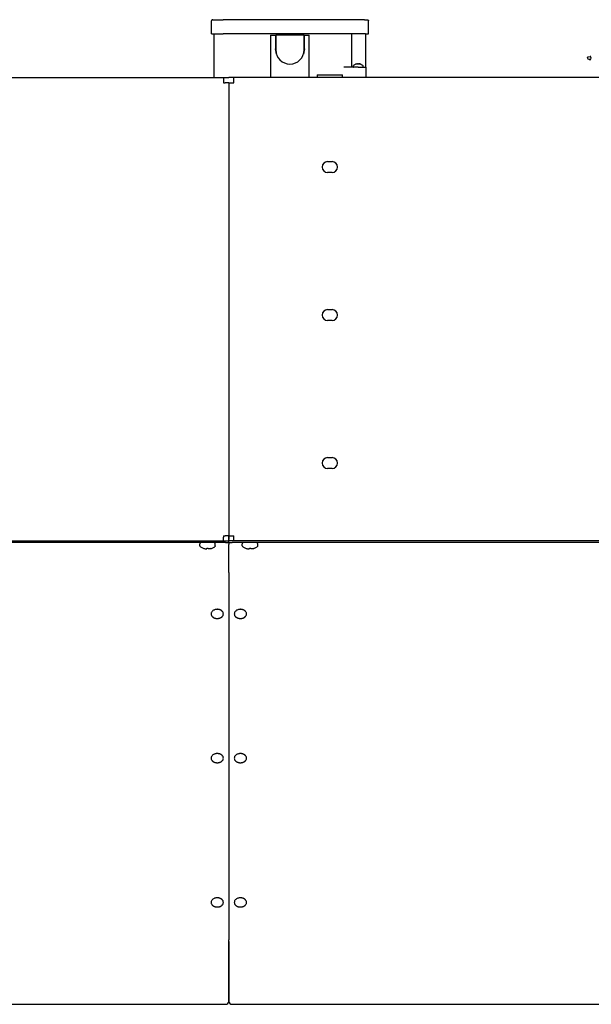
# Model space of a CAD drawing. Units: inches. Extents: x -5061 to 3094, y -3410 to 2553.
# Drawn here: x -1969 to -1525, y 880 to 1645 of the extents above; entities that cross this region are included whole.
import ezdxf

# ---------------------------------------------------------------- set-up
doc = ezdxf.new("R2010")
doc.units = ezdxf.units.IN

# ---------------------------------------------------------------- blocks, each defined once
blk = doc.blocks.new('Vorderansicht_1', base_point=(-23064.7, 13501.1))
at = {"color": 2, "linetype": 'Continuous'}
for p, q in [((-18199.3, 16438.8), (-18199.7, 16436.1)), ((-18199.7, 16336.1), (-18199.7, 16436.1)), ((-18198, 16441.5), (-18199.3, 16438.8)), ((-18196.7, 16443.1), (-18198, 16441.5)), ((-18195.1, 16444.4), (-18196.7, 16443.1)), ((-18192.4, 16445.7), (-18195.1, 16444.4)), ((-18189.7, 16446.1), (-18192.4, 16445.7)), ((-18189.7, 16446.1), (-18109.7, 16446.1)), ((-17192.8, 16446.1), (-18109.7, 16446.1)), ((-17143.3, 16446.1), (-17192.8, 16446.1)), ((-17010.2, 16446.1), (-17143.3, 16446.1)), ((-17143.3, 16446.1), (-17141.3, 16445.7)), ((-17010.2, 16446.1), (-16989.7, 16446.1)), ((-16989.7, 16446.1), (-16986.9, 16445.7)), ((-16986.9, 16445.7), (-16984.2, 16444.4)), ((-16984.2, 16444.4), (-16982.6, 16443.1)), ((-16982.6, 16443.1), (-16981.3, 16441.5)), ((-16981.3, 16441.5), (-16980, 16438.8)), ((-16980, 16438.8), (-16979.7, 16436.1)), ((-16979.7, 16336.1), (-16979.7, 16436.1)), ((-18199.7, 16336.1), (-18179.7, 16336.1)), ((-18179.7, 15996.1), (-18179.7, 16336.1)), ((-16999.7, 16076.1), (-16999.7, 16336.1)), ((-16999.7, 16336.1), (-16979.7, 16336.1)), ((-16999.7, 16076.1), (-16999.7, 15996.1)), ((-18104.7, 15996.1), (-18064.7, 15996.1)), ((-18104.7, 15996.1), (-18104.7, 15967.6)), ((-18024.7, 15996.1), (-18064.7, 15996.1)), ((-18024.7, 15967.6), (-18024.7, 15996.1)), ((-18104.7, 15967.6), (-18104.7, 15956.1)), ((-18104.7, 15956.1), (-18093.2, 15956.1)), ((-18064.7, 15956.1), (-18093.2, 15956.1)), ((-18064.7, 15956.1), (-18036.2, 15956.1)), ((-18036.2, 15956.1), (-18024.7, 15956.1)), ((-18024.7, 15956.1), (-18024.7, 15967.6)), ((-37764.7, 12396.1), (-18104.7, 12396.1)), ((-18104.7, 12436.1), (-18104.7, 12424.6)), ((-18104.7, 12436.1), (-18093.2, 12436.1)), ((-18104.7, 12396.1), (-18104.7, 12424.6)), ((-18104.7, 12396.1), (-18064.7, 12396.1)), ((-18064.7, 12436.1), (-18093.2, 12436.1)), ((-18064.7, 12436.1), (-18064.7, 12409.6)), ((-18064.7, 12409.6), (-18064.7, 12436.1)), ((-18064.7, 12436.1), (-18036.2, 12436.1)), ((-18064.7, 12409.6), (-18064.7, 12408.9)), ((-18064.7, 12409.6), (-18064.7, 12408.9)), ((-18064.7, 12408.9), (-18064.7, 12408.6)), ((-18064.7, 12408.9), (-18064.7, 12408.6)), ((-18064.7, 12396.1), (-18064.7, 12408.6)), ((-18064.7, 12396.1), (-18064.7, 12408.6)), ((-18064.7, 12383.6), (-18064.7, 12396.1)), ((-18064.7, 12383.6), (-18064.7, 12396.1)), ((-18024.7, 12396.1), (-18064.7, 12396.1)), ((-18036.2, 12436.1), (-18024.7, 12436.1)), ((-18024.7, 12424.6), (-18024.7, 12436.1)), ((-18024.7, 12396.1), (-18024.7, 12424.6)), ((1635.3, 12396.1), (-18024.7, 12396.1)), ((-18089.7, 12383.6), (-37529.7, 12383.6)), ((-18089.7, 12383.6), (-18064.7, 12383.6)), ((-18064.7, 12383.6), (-18064.7, 12367.6)), ((-18064.7, 12383.6), (-18064.7, 12367.6)), ((-18064.7, 12383.6), (-18039.7, 12383.6)), ((1400.3, 12383.6), (-18039.7, 12383.6))]:
    blk.add_line(p, q, dxfattribs=at)
at = {"color": 1, "linetype": 'Continuous'}
for p, q in [((-18109.7, 16445.7), (-18109.7, 16446.1)), ((-17192.8, 16446.1), (-17192.8, 16445.7)), ((-18179.7, 16336.1), (-18109.7, 16336.1)), ((-17192.8, 16336.1), (-18109.7, 16336.1)), ((-17739.7, 16326.1), (-17702.2, 16326.1)), ((-17739.7, 16326.1), (-17739.7, 15996.1)), ((-17702.2, 16326.1), (-17702.2, 16218.6)), ((-17699.7, 16326.1), (-17699.7, 16211.1)), ((-17479.7, 16326.1), (-17699.7, 16326.1)), ((-17479.7, 16211.1), (-17479.7, 16326.1)), ((-17477.2, 16326.1), (-17439.7, 16326.1)), ((-17477.2, 16218.6), (-17477.2, 16326.1)), ((-17439.7, 15996.1), (-17439.7, 16326.1)), ((-17136.2, 16336.1), (-17192.8, 16336.1)), ((-17003.1, 16336.1), (-17136.2, 16336.1)), ((-17109.7, 16076.1), (-17109.7, 16336.1)), ((-17003.1, 16336.1), (-16999.7, 16336.1)), ((-17694.5, 16177.7), (-17702.2, 16218.6)), ((-17477.2, 16218.6), (-17484.8, 16177.7)), ((-15276.4, 16148.6), (-15272.8, 16157.4)), ((-15272.8, 16139.8), (-15276.4, 16148.6)), ((-15272.8, 16157.4), (-15257.6, 16161.1)), ((-15257.6, 16161.1), (-15255, 16157.4)), ((-15251.2, 16161.1), (-15257.6, 16161.1)), ((-15257.6, 16161.1), (-15251.2, 16161.1)), ((-15255, 16157.4), (-15251.4, 16148.6)), ((-15251.4, 16148.6), (-15255, 16139.8)), ((-17059.7, 16076.1), (-17169.7, 16076.1)), ((-17097.2, 16088.1), (-17096.4, 16088.5)), ((-17097.2, 16088.1), (-17097.2, 16079.1)), ((-17097.2, 16079.1), (-17096.4, 16078.5)), ((-17096.4, 16088.5), (-17096.3, 16089.1)), ((-17096.4, 16078.5), (-17096.3, 16078)), ((-17096.3, 16089.1), (-17095.8, 16089.8)), ((-17096.3, 16078), (-17095.4, 16076.9)), ((-17095.8, 16089.8), (-17095.7, 16090.2)), ((-17094.5, 16091.3), (-17095.7, 16090.2)), ((-17095.6, 16090.2), (-17095.7, 16090.2)), ((-17095.4, 16076.9), (-17095, 16076.5)), ((-17095, 16076.5), (-17093.7, 16076.1)), ((-17093.5, 16092.2), (-17094.5, 16091.3)), ((-17083.2, 16098.3), (-17093.5, 16092.2)), ((-17079.6, 16100.6), (-17083.2, 16098.3)), ((-17078.8, 16101), (-17079.6, 16100.6)), ((-17077.9, 16101.5), (-17078.8, 16101)), ((-17077.9, 16101.5), (-17078.6, 16101.2)), ((-17073.3, 16102.9), (-17077.9, 16101.5)), ((-17073.3, 16102.9), (-17070.3, 16103.6)), ((-17070.3, 16103.6), (-17067.7, 16104)), ((-17067.7, 16104), (-17066.3, 16104.1)), ((-17066.3, 16104.1), (-17064.7, 16103.7)), ((-17065.1, 16104), (-17065.6, 16104)), ((-17060.1, 16101.2), (-17065.4, 16101.2)), ((-17064.4, 16104.1), (-17065.1, 16104)), ((-17064.7, 16103.7), (-17064.4, 16103.6)), ((-17064.4, 16103.3), (-17064.5, 16102.9)), ((-17062.8, 16104), (-17064.4, 16104.1)), ((-17064.4, 16103.6), (-17064.4, 16103.3)), ((-17064.4, 16101.2), (-17064.4, 16103.3)), ((-17061, 16103.6), (-17062.8, 16104)), ((-17060.1, 16102.9), (-17061, 16103.6)), ((-17059.8, 16102.4), (-17059.7, 16102.2)), ((-17059.7, 16076.1), (-16999.7, 16076.1)), ((-17059.2, 16102.9), (-17058.3, 16103.6)), ((-17058.3, 16103.6), (-17056.5, 16104)), ((-17056.5, 16104), (-17054.9, 16104.1)), ((-17054.9, 16104.1), (-17053, 16104)), ((-17053, 16104.1), (-17053.7, 16104)), ((-17051.6, 16104), (-17053, 16104.1)), ((-17053, 16104), (-17050, 16103.6)), ((-17049, 16103.6), (-17051.6, 16104)), ((-17050, 16103.6), (-17046.9, 16102.9)), ((-17046, 16102.9), (-17049, 16103.6)), ((-17046, 16102.9), (-17041.4, 16101.5)), ((-17041.2, 16101.3), (-17041.6, 16101.2)), ((-17041.4, 16101.5), (-17040.6, 16101)), ((-17041.4, 16101.5), (-17040.8, 16101.2)), ((-17040.6, 16101), (-17039.8, 16100.6)), ((-17039.8, 16100.6), (-17036.1, 16098.3)), ((-17036.1, 16098.3), (-17025.8, 16092.2)), ((-17025.8, 16092.2), (-17024.8, 16091.3)), ((-17025.6, 16076.1), (-17024.3, 16076.5)), ((-17024.8, 16091.3), (-17023.6, 16090.2)), ((-17024.3, 16076.5), (-17023.9, 16076.9)), ((-17023.9, 16076.9), (-17023, 16078)), ((-17023.7, 16090.2), (-17023.6, 16090.2)), ((-17023.6, 16090.2), (-17023.5, 16089.8)), ((-17023.5, 16089.8), (-17023, 16089.1)), ((-17023, 16089.1), (-17022.9, 16088.5)), ((-17023, 16078.5), (-17022.2, 16079.1)), ((-17023, 16078), (-17023, 16078.5)), ((-17022.9, 16088.5), (-17022.2, 16088.1)), ((-17022.2, 16088.1), (-17022.7, 16088.1)), ((-17022.2, 16079.1), (-17022.7, 16079.1)), ((-17022.2, 16088.1), (-17022.2, 16079.1)), ((-15263.9, 16136.1), (-15272.8, 16139.8)), ((-15255, 16139.8), (-15263.9, 16136.1)), ((-15263.9, 16136.1), (-15251.2, 16136.1)), ((-15251.2, 16136.1), (-15263.9, 16136.1)), ((-17377.7, 16018.1), (-17377.7, 15996.1)), ((-17377.7, 16018.1), (-17181.7, 16018.1)), ((-17181.7, 15996.1), (-17181.7, 16018.1)), ((-17297.2, 15343.6), (-17262.2, 15343.6)), ((-17262.2, 15258.6), (-17297.2, 15258.6)), ((-17297.2, 14193.6), (-17262.2, 14193.6)), ((-17262.2, 14108.6), (-17297.2, 14108.6)), ((-17297.2, 13043.6), (-17262.2, 13043.6)), ((-17262.2, 12958.6), (-17297.2, 12958.6)), ((-18287.7, 12379.4), (-18289.7, 12373.6)), ((-18289.7, 12358.7), (-18289.7, 12373.6)), ((-18289.7, 12373.6), (-18288.7, 12373.6)), ((-18287.9, 12354.6), (-18289.7, 12358.7)), ((-18289.7, 12358.7), (-18288.7, 12358.7)), ((-18287, 12352.8), (-18287.9, 12354.6)), ((-18282.7, 12383.1), (-18287.7, 12379.4)), ((-18285.1, 12350.9), (-18287, 12352.8)), ((-18285.2, 12350.4), (-18285.1, 12350.9)), ((-18285.2, 12350.4), (-18264.7, 12339.9)), ((-18285, 12350.4), (-18285.2, 12350.4)), ((-18285.2, 12350.4), (-18283.1, 12350.4)), ((-18276.3, 12383.6), (-18282.7, 12383.1)), ((-18264.7, 12339.9), (-18264.7, 12340)), ((-18254.7, 12336.9), (-18248.9, 12335.6)), ((-18248.9, 12335.6), (-18243.6, 12334.9)), ((-18243.6, 12334.9), (-18240.5, 12334.7)), ((-18240.5, 12334.7), (-18238, 12334.9)), ((-18238, 12334.9), (-18235.5, 12335.6)), ((-18235.5, 12335.6), (-18234.7, 12336.9)), ((-18234.7, 12336.9), (-18234.7, 12340)), ((-18224.7, 12340), (-18224.7, 12336.9)), ((-18223.8, 12335.6), (-18224.7, 12336.9)), ((-18221.3, 12334.9), (-18223.8, 12335.6)), ((-18218.8, 12334.7), (-18221.3, 12334.9)), ((-18215.7, 12334.9), (-18218.8, 12334.7)), ((-18210.4, 12335.6), (-18215.7, 12334.9)), ((-18204.7, 12336.9), (-18210.4, 12335.6)), ((-18194.7, 12339.9), (-18174.1, 12350.4)), ((-18194.7, 12340), (-18194.7, 12339.9)), ((-18177.5, 12383.1), (-18180.5, 12383.6)), ((-18172.6, 12379.4), (-18177.5, 12383.1)), ((-18176.2, 12350.4), (-18174.1, 12350.4)), ((-18173.3, 12352), (-18174.1, 12350.4)), ((-18172.3, 12352.8), (-18173.3, 12352)), ((-18171.6, 12376.7), (-18172.6, 12379.4)), ((-18171.4, 12354.6), (-18172.3, 12352.8)), ((-18169.7, 12373.6), (-18171.6, 12376.7)), ((-18169.7, 12358.7), (-18171.4, 12354.6)), ((-18169.7, 12358.7), (-18169.7, 12373.6)), ((-17957.7, 12379.4), (-17959.7, 12373.6)), ((-17959.7, 12358.7), (-17959.7, 12373.6)), ((-17959.7, 12373.6), (-17958.7, 12373.6)), ((-17957.9, 12354.6), (-17959.7, 12358.7)), ((-17959.7, 12358.7), (-17958.7, 12358.7)), ((-17957, 12352.8), (-17957.9, 12354.6)), ((-17952.7, 12383.1), (-17957.7, 12379.4)), ((-17955.1, 12350.9), (-17957, 12352.8)), ((-17955.2, 12350.4), (-17955.1, 12350.9)), ((-17955.2, 12350.4), (-17934.7, 12339.9)), ((-17955, 12350.4), (-17955.2, 12350.4)), ((-17955.2, 12350.4), (-17953.1, 12350.4)), ((-17946.3, 12383.6), (-17952.7, 12383.1)), ((-17934.7, 12339.9), (-17934.7, 12340)), ((-17924.7, 12336.9), (-17918.9, 12335.6)), ((-17918.9, 12335.6), (-17913.6, 12334.9)), ((-17913.6, 12334.9), (-17910.5, 12334.7)), ((-17910.5, 12334.7), (-17908, 12334.9)), ((-17908, 12334.9), (-17905.5, 12335.6)), ((-17905.5, 12335.6), (-17904.7, 12336.9)), ((-17904.7, 12336.9), (-17904.7, 12340)), ((-17894.7, 12340), (-17894.7, 12336.9)), ((-17893.8, 12335.6), (-17894.7, 12336.9)), ((-17891.3, 12334.9), (-17893.8, 12335.6)), ((-17888.8, 12334.7), (-17891.3, 12334.9)), ((-17885.7, 12334.9), (-17888.8, 12334.7)), ((-17880.4, 12335.6), (-17885.7, 12334.9)), ((-17874.7, 12336.9), (-17880.4, 12335.6)), ((-17864.7, 12339.9), (-17844.1, 12350.4)), ((-17864.7, 12340), (-17864.7, 12339.9)), ((-17847.5, 12383.1), (-17850.5, 12383.6)), ((-17842.6, 12379.4), (-17847.5, 12383.1)), ((-17846.2, 12350.4), (-17844.1, 12350.4)), ((-17843.3, 12352), (-17844.1, 12350.4)), ((-17842.3, 12352.8), (-17843.3, 12352)), ((-17841.6, 12376.7), (-17842.6, 12379.4)), ((-17841.4, 12354.6), (-17842.3, 12352.8)), ((-17839.7, 12373.6), (-17841.6, 12376.7)), ((-17839.7, 12358.7), (-17841.4, 12354.6)), ((-17839.7, 12358.7), (-17839.7, 12373.6))]:
    blk.add_line(p, q, dxfattribs=at)
at = {"color": 7, "linetype": 'Continuous'}
for p, q in [((-37764.7, 15996.1), (-18104.7, 15996.1)), ((1635.3, 15996.1), (-18024.7, 15996.1)), ((-37529.7, 8796.1), (-18089.7, 8796.1)), ((-18039.7, 8796.1), (1400.3, 8796.1))]:
    blk.add_line(p, q, dxfattribs=at)
at = {"color": 3, "linetype": 'Continuous'}
for p, q in [((-18064.7, 15956.1), (-18064.7, 12436.1)), ((-18064.7, 15956.1), (-18064.7, 12436.1)), ((-18064.7, 12152.1), (-18064.7, 12367.6)), ((-18064.7, 12152.1), (-18064.7, 12367.6)), ((-18064.7, 12152.1), (-18064.7, 12133.2)), ((-18064.7, 12152.1), (-18064.7, 12133.2)), ((-18064.7, 12133.2), (-18064.7, 9295.9)), ((-18064.7, 12133.2), (-18064.7, 9295.9)), ((-18064.7, 9285.2), (-18064.7, 9295.9)), ((-18064.7, 9285.2), (-18064.7, 9295.9)), ((-18064.7, 9285.2), (-18064.7, 8821.1)), ((-18064.7, 8821.1), (-18064.7, 9285.2))]:
    blk.add_line(p, q, dxfattribs=at)
at = {"color": 1, "linetype": 'Continuous'}
for centre, radius, start, end in [((-17589.7, 16211.1), 110, 180, 0), ((-17297.2, 15301.1), 42.5, 90, -90), ((-17262.2, 15301.1), 42.5, -90, 90), ((-17297.2, 14151.1), 42.5, 90, -90), ((-17262.2, 14151.1), 42.5, -90, 90), ((-17297.2, 13001.1), 42.5, 90, -90), ((-17262.2, 13001.1), 42.5, -90, 90), ((-18229.7, 12433.6), 99.9, -110.51428, -104.49618), ((-18229.7, 12433.6), 99.9, -110.51428, -104.49618), ((-18229.7, 12433.6), 93.7, -93.05968, -86.94032), ((-18229.7, 12433.6), 93.7, -93.05968, -86.94032), ((-18229.7, 12433.6), 99.9, -75.50382, -69.48572), ((-18229.7, 12433.6), 99.9, -75.50382, -69.48572), ((-17899.7, 12433.6), 99.9, -110.51428, -104.49618), ((-17899.7, 12433.6), 99.9, -110.51428, -104.49618), ((-17899.7, 12433.6), 93.7, -93.05968, -86.94032), ((-17899.7, 12433.6), 93.7, -93.05968, -86.94032), ((-17899.7, 12433.6), 99.9, -75.50382, -69.48572), ((-17899.7, 12433.6), 99.9, -75.50382, -69.48572)]:
    blk.add_arc(centre, radius, start, end, dxfattribs=at)
at = {"color": 3, "linetype": 'Continuous'}
for centre, start, end in [((-18089.7, 8821.1), -90, 0), ((-18039.7, 8821.1), 180, -90)]:
    blk.add_arc(centre, 25, start, end, dxfattribs=at)
at = {"color": 1, "linetype": 'Continuous'}
for points, knots in [([(-17064.5, 16102.9), (-17064.7, 16102.7), (-17065, 16102.1), (-17065.2, 16101.5), (-17065.4, 16101.2)], [0, 0, 0, 0, 0.952428, 1.904857, 1.904857, 1.904857, 1.904857]), ([(-17059.2, 16102.9), (-17059.4, 16102.7), (-17059.7, 16102.1), (-17060, 16101.5), (-17060.1, 16101.2)], [0, 0, 0, 0, 0.951811, 1.903623, 1.903623, 1.903623, 1.903623]), ([(-18107.2, 11829.3), (-18107.4, 11832.1), (-18107.9, 11837.5), (-18110.7, 11843.1), (-18113.1, 11846.5), (-18114.4, 11848.2), (-18115.9, 11849.9), (-18117.5, 11851.5), (-18119.2, 11853), (-18121, 11854.4), (-18122.9, 11855.8), (-18125, 11857.1), (-18127.1, 11858.3), (-18129.3, 11859.4), (-18131.6, 11860.4), (-18133.9, 11861.3), (-18136.3, 11862.1), (-18138.8, 11862.8), (-18141.4, 11863.4), (-18143.9, 11863.9), (-18146.5, 11864.3), (-18149.1, 11864.6), (-18151.8, 11864.8), (-18154.4, 11864.9), (-18157.1, 11864.8), (-18159.7, 11864.7), (-18162.4, 11864.4), (-18167.4, 11863.6), (-18175, 11861.9), (-18181, 11858.8), (-18184, 11857.2)], [0, 0, 0, 0, 8.109435, 16.21889, 18.415157, 20.610007, 22.805464, 25.001341, 27.344098, 29.686791, 32.029598, 34.37246, 36.854107, 39.335773, 41.817502, 44.299259, 46.887436, 49.475618, 52.063829, 54.652063, 57.298231, 59.944384, 62.590444, 65.236565, 67.883877, 70.530988, 73.178133, 75.825998, 85.970191, 96.11438, 96.11438, 96.11438, 96.11438]), ([(-17927.2, 11829.3), (-17927.4, 11832.1), (-17927.9, 11837.5), (-17930.7, 11843.1), (-17933.1, 11846.5), (-17934.4, 11848.2), (-17935.9, 11849.9), (-17937.5, 11851.5), (-17939.2, 11853), (-17941, 11854.4), (-17942.9, 11855.8), (-17945, 11857.1), (-17947.1, 11858.3), (-17949.3, 11859.4), (-17951.6, 11860.4), (-17953.9, 11861.3), (-17956.3, 11862.1), (-17958.8, 11862.8), (-17961.4, 11863.4), (-17963.9, 11863.9), (-17966.5, 11864.3), (-17969.1, 11864.6), (-17971.8, 11864.8), (-17974.4, 11864.9), (-17977.1, 11864.8), (-17979.7, 11864.7), (-17982.4, 11864.4), (-17987.4, 11863.6), (-17995, 11861.9), (-18001, 11858.8), (-18004, 11857.2)], [0, 0, 0, 0, 8.109435, 16.21889, 18.415157, 20.610007, 22.805464, 25.001341, 27.344098, 29.686791, 32.029598, 34.37246, 36.854107, 39.335773, 41.817502, 44.299259, 46.887436, 49.475618, 52.063829, 54.652063, 57.298231, 59.944384, 62.590444, 65.236565, 67.883877, 70.530988, 73.178133, 75.825998, 85.970191, 96.11438, 96.11438, 96.11438, 96.11438]), ([(-18184, 11857.2), (-18186.6, 11855.5), (-18191.7, 11852.2), (-18197.5, 11845.3), (-18201.4, 11837.6), (-18201.9, 11832.1), (-18202.2, 11829.3)], [0, 0, 0, 0, 9.172566, 18.345128, 26.544283, 34.743417, 34.743417, 34.743417, 34.743417]), ([(-18202.2, 11829.3), (-18201.9, 11826.6), (-18201.4, 11821.2), (-18198.6, 11815.6), (-18196.2, 11812.1), (-18194.8, 11810.4), (-18193.4, 11808.8), (-18191.8, 11807.2), (-18190, 11805.6), (-18188.2, 11804.2), (-18186.3, 11802.8), (-18184.2, 11801.6), (-18182.1, 11800.4), (-18179.9, 11799.2), (-18177.6, 11798.2), (-18175.2, 11797.3), (-18172.8, 11796.5), (-18170.3, 11795.8), (-18167.8, 11795.2), (-18165.2, 11794.7), (-18162.6, 11794.3), (-18160, 11794.1), (-18157.3, 11793.9), (-18154.7, 11793.8), (-18152, 11793.9), (-18149.4, 11794.1), (-18146.7, 11794.3), (-18144.1, 11794.7), (-18141.5, 11795.2), (-18139, 11795.8), (-18136.5, 11796.5), (-18134.1, 11797.3), (-18131.7, 11798.2), (-18129.4, 11799.2), (-18127.2, 11800.4), (-18125.1, 11801.6), (-18123, 11802.8), (-18121.1, 11804.2), (-18119.3, 11805.6), (-18117.5, 11807.2), (-18115.9, 11808.8), (-18114.5, 11810.4), (-18113.1, 11812.1), (-18110.7, 11815.6), (-18107.9, 11821.2), (-18107.4, 11826.6), (-18107.2, 11829.3)], [0, 0, 0, 0, 8.135047, 16.270114, 18.474145, 20.676742, 22.879953, 25.083588, 27.435036, 29.786419, 32.137915, 34.489468, 36.98037, 39.471289, 41.962279, 44.453296, 47.05074, 49.64819, 52.245647, 54.843123, 57.497855, 60.152583, 62.807323, 65.462074, 68.116825, 70.771565, 73.426293, 76.081025, 78.678501, 81.275958, 83.873408, 86.470852, 88.961869, 91.452859, 93.943779, 96.43468, 98.786233, 101.137729, 103.489112, 105.840561, 108.044195, 110.247406, 112.450003, 114.654034, 122.789101, 130.924148, 130.924148, 130.924148, 130.924148]), ([(-18004, 11857.2), (-18006.6, 11855.5), (-18011.7, 11852.2), (-18017.5, 11845.3), (-18021.4, 11837.6), (-18021.9, 11832.1), (-18022.2, 11829.3)], [0, 0, 0, 0, 9.172566, 18.345128, 26.544283, 34.743417, 34.743417, 34.743417, 34.743417]), ([(-18022.2, 11829.3), (-18021.9, 11826.6), (-18021.4, 11821.2), (-18018.6, 11815.6), (-18016.2, 11812.1), (-18014.8, 11810.4), (-18013.4, 11808.8), (-18011.8, 11807.2), (-18010, 11805.6), (-18008.2, 11804.2), (-18006.3, 11802.8), (-18004.2, 11801.6), (-18002.1, 11800.4), (-17999.9, 11799.2), (-17997.6, 11798.2), (-17995.2, 11797.3), (-17992.8, 11796.5), (-17990.3, 11795.8), (-17987.8, 11795.2), (-17985.2, 11794.7), (-17982.6, 11794.3), (-17980, 11794.1), (-17977.3, 11793.9), (-17974.7, 11793.8), (-17972, 11793.9), (-17969.4, 11794.1), (-17966.7, 11794.3), (-17964.1, 11794.7), (-17961.5, 11795.2), (-17959, 11795.8), (-17956.5, 11796.5), (-17954.1, 11797.3), (-17951.7, 11798.2), (-17949.4, 11799.2), (-17947.2, 11800.4), (-17945.1, 11801.6), (-17943, 11802.8), (-17941.1, 11804.2), (-17939.3, 11805.6), (-17937.5, 11807.2), (-17935.9, 11808.8), (-17934.5, 11810.4), (-17933.1, 11812.1), (-17930.7, 11815.6), (-17927.9, 11821.2), (-17927.4, 11826.6), (-17927.2, 11829.3)], [0, 0, 0, 0, 8.135047, 16.270114, 18.474145, 20.676742, 22.879953, 25.083588, 27.435036, 29.786419, 32.137915, 34.489468, 36.98037, 39.471289, 41.962279, 44.453296, 47.05074, 49.64819, 52.245647, 54.843123, 57.497855, 60.152583, 62.807323, 65.462074, 68.116825, 70.771565, 73.426293, 76.081025, 78.678501, 81.275958, 83.873408, 86.470852, 88.961869, 91.452859, 93.943779, 96.43468, 98.786233, 101.137729, 103.489112, 105.840561, 108.044195, 110.247406, 112.450003, 114.654034, 122.789101, 130.924148, 130.924148, 130.924148, 130.924148]), ([(-18184, 10736.5), (-18186.6, 10734.8), (-18191.7, 10731.4), (-18197.5, 10724.5), (-18201.4, 10716.8), (-18201.9, 10711.3), (-18202.2, 10708.6)], [0, 0, 0, 0, 9.172564, 18.345123, 26.544276, 34.743407, 34.743407, 34.743407, 34.743407]), ([(-18107.2, 10708.6), (-18107.4, 10711.3), (-18107.9, 10716.7), (-18110.7, 10722.3), (-18113.1, 10725.7), (-18114.4, 10727.5), (-18115.9, 10729.1), (-18117.5, 10730.7), (-18119.2, 10732.2), (-18121, 10733.7), (-18122.9, 10735), (-18125, 10736.3), (-18127.1, 10737.5), (-18129.3, 10738.6), (-18131.6, 10739.6), (-18133.9, 10740.5), (-18136.3, 10741.3), (-18138.8, 10742), (-18141.4, 10742.6), (-18143.9, 10743.1), (-18146.5, 10743.5), (-18149.1, 10743.8), (-18151.8, 10744), (-18154.4, 10744.1), (-18157.1, 10744), (-18159.7, 10743.9), (-18162.4, 10743.6), (-18167.4, 10742.9), (-18175, 10741.1), (-18181, 10738), (-18184, 10736.5)], [0, 0, 0, 0, 8.10943, 16.218879, 18.415145, 20.609993, 22.805449, 25.001324, 27.34408, 29.686771, 32.029576, 34.372437, 36.854082, 39.335746, 41.817473, 44.299228, 46.887403, 49.475584, 52.063792, 54.652024, 57.29819, 59.94434, 62.590398, 65.236517, 67.883827, 70.530935, 73.178078, 75.825941, 85.970127, 96.114309, 96.114309, 96.114309, 96.114309]), ([(-18004, 10736.5), (-18006.6, 10734.8), (-18011.7, 10731.4), (-18017.5, 10724.5), (-18021.4, 10716.8), (-18021.9, 10711.3), (-18022.2, 10708.6)], [0, 0, 0, 0, 9.172564, 18.345123, 26.544276, 34.743407, 34.743407, 34.743407, 34.743407]), ([(-17927.2, 10708.6), (-17927.4, 10711.3), (-17927.9, 10716.7), (-17930.7, 10722.3), (-17933.1, 10725.7), (-17934.4, 10727.5), (-17935.9, 10729.1), (-17937.5, 10730.7), (-17939.2, 10732.2), (-17941, 10733.7), (-17942.9, 10735), (-17945, 10736.3), (-17947.1, 10737.5), (-17949.3, 10738.6), (-17951.6, 10739.6), (-17953.9, 10740.5), (-17956.3, 10741.3), (-17958.8, 10742), (-17961.4, 10742.6), (-17963.9, 10743.1), (-17966.5, 10743.5), (-17969.1, 10743.8), (-17971.8, 10744), (-17974.4, 10744.1), (-17977.1, 10744), (-17979.7, 10743.9), (-17982.4, 10743.6), (-17987.4, 10742.9), (-17995, 10741.1), (-18001, 10738), (-18004, 10736.5)], [0, 0, 0, 0, 8.10943, 16.218879, 18.415145, 20.609993, 22.805449, 25.001324, 27.34408, 29.686771, 32.029576, 34.372437, 36.854082, 39.335746, 41.817473, 44.299228, 46.887403, 49.475584, 52.063792, 54.652024, 57.29819, 59.94434, 62.590398, 65.236517, 67.883827, 70.530935, 73.178078, 75.825941, 85.970127, 96.114309, 96.114309, 96.114309, 96.114309]), ([(-18202.2, 10708.6), (-18201.9, 10705.8), (-18201.4, 10700.4), (-18198.6, 10694.8), (-18196.2, 10691.3), (-18194.8, 10689.6), (-18193.4, 10688), (-18191.8, 10686.4), (-18190, 10684.9), (-18188.2, 10683.4), (-18186.3, 10682), (-18184.2, 10680.8), (-18182.1, 10679.6), (-18179.9, 10678.5), (-18177.6, 10677.5), (-18175.2, 10676.6), (-18172.8, 10675.7), (-18170.3, 10675), (-18167.8, 10674.4), (-18165.2, 10673.9), (-18162.6, 10673.5), (-18160, 10673.3), (-18157.3, 10673.1), (-18154.7, 10673), (-18152, 10673.1), (-18149.4, 10673.3), (-18146.7, 10673.5), (-18144.1, 10673.9), (-18141.5, 10674.4), (-18139, 10675), (-18136.5, 10675.7), (-18134.1, 10676.6), (-18131.7, 10677.5), (-18129.4, 10678.5), (-18127.2, 10679.6), (-18125.1, 10680.8), (-18123, 10682), (-18121.1, 10683.4), (-18119.3, 10684.9), (-18117.5, 10686.4), (-18115.9, 10688), (-18114.5, 10689.6), (-18113.1, 10691.3), (-18110.7, 10694.8), (-18107.9, 10700.4), (-18107.4, 10705.8), (-18107.2, 10708.6)], [0, 0, 0, 0, 8.135052, 16.270123, 18.474155, 20.676754, 22.879966, 25.083602, 27.435051, 29.786436, 32.137933, 34.489487, 36.98039, 39.471312, 41.962303, 44.453322, 47.050768, 49.64822, 52.245678, 54.843156, 57.49789, 60.15262, 62.807361, 65.462115, 68.116868, 70.771609, 73.42634, 76.081073, 78.678551, 81.27601, 83.873462, 86.470907, 88.961926, 91.452917, 93.943839, 96.434742, 98.786296, 101.137794, 103.489178, 105.840628, 108.044264, 110.247476, 112.450074, 114.654106, 122.789178, 130.924229, 130.924229, 130.924229, 130.924229]), ([(-18022.2, 10708.6), (-18021.9, 10705.8), (-18021.4, 10700.4), (-18018.6, 10694.8), (-18016.2, 10691.3), (-18014.8, 10689.6), (-18013.4, 10688), (-18011.8, 10686.4), (-18010, 10684.9), (-18008.2, 10683.4), (-18006.3, 10682), (-18004.2, 10680.8), (-18002.1, 10679.6), (-17999.9, 10678.5), (-17997.6, 10677.5), (-17995.2, 10676.6), (-17992.8, 10675.7), (-17990.3, 10675), (-17987.8, 10674.4), (-17985.2, 10673.9), (-17982.6, 10673.5), (-17980, 10673.3), (-17977.3, 10673.1), (-17974.7, 10673), (-17972, 10673.1), (-17969.4, 10673.3), (-17966.7, 10673.5), (-17964.1, 10673.9), (-17961.5, 10674.4), (-17959, 10675), (-17956.5, 10675.7), (-17954.1, 10676.6), (-17951.7, 10677.5), (-17949.4, 10678.5), (-17947.2, 10679.6), (-17945.1, 10680.8), (-17943, 10682), (-17941.1, 10683.4), (-17939.3, 10684.9), (-17937.5, 10686.4), (-17935.9, 10688), (-17934.5, 10689.6), (-17933.1, 10691.3), (-17930.7, 10694.8), (-17927.9, 10700.4), (-17927.4, 10705.8), (-17927.2, 10708.6)], [0, 0, 0, 0, 8.135052, 16.270123, 18.474155, 20.676754, 22.879966, 25.083602, 27.435051, 29.786436, 32.137933, 34.489487, 36.98039, 39.471312, 41.962303, 44.453322, 47.050768, 49.64822, 52.245678, 54.843156, 57.49789, 60.15262, 62.807361, 65.462115, 68.116868, 70.771609, 73.42634, 76.081073, 78.678551, 81.27601, 83.873462, 86.470907, 88.961926, 91.452917, 93.943839, 96.434742, 98.786296, 101.137794, 103.489178, 105.840628, 108.044264, 110.247476, 112.450074, 114.654106, 122.789178, 130.924229, 130.924229, 130.924229, 130.924229]), ([(-18184, 9615.7), (-18186.6, 9614), (-18191.7, 9610.6), (-18197.5, 9603.7), (-18201.4, 9596), (-18201.9, 9590.5), (-18202.2, 9587.8)], [0, 0, 0, 0, 9.17257, 18.345135, 26.544296, 34.743434, 34.743434, 34.743434, 34.743434]), ([(-18202.2, 9587.8), (-18201.9, 9585), (-18201.4, 9579.6), (-18198.6, 9574), (-18196.2, 9570.5), (-18194.8, 9568.8), (-18193.4, 9567.2), (-18191.8, 9565.6), (-18190, 9564.1), (-18188.2, 9562.6), (-18186.3, 9561.3), (-18184.2, 9560), (-18182.1, 9558.8), (-18179.9, 9557.7), (-18177.6, 9556.7), (-18175.2, 9555.8), (-18172.8, 9555), (-18170.3, 9554.2), (-18167.8, 9553.6), (-18165.2, 9553.1), (-18162.6, 9552.8), (-18160, 9552.5), (-18157.3, 9552.3), (-18154.7, 9552.3), (-18152, 9552.3), (-18149.4, 9552.5), (-18146.7, 9552.8), (-18144.1, 9553.1), (-18141.5, 9553.6), (-18139, 9554.2), (-18136.5, 9555), (-18134.1, 9555.8), (-18131.7, 9556.7), (-18129.4, 9557.7), (-18127.2, 9558.8), (-18125.1, 9560), (-18123, 9561.3), (-18121.1, 9562.6), (-18119.3, 9564.1), (-18117.5, 9565.6), (-18115.9, 9567.2), (-18114.5, 9568.8), (-18113.1, 9570.5), (-18110.7, 9574), (-18107.9, 9579.6), (-18107.4, 9585), (-18107.2, 9587.8)], [0, 0, 0, 0, 8.135039, 16.270098, 18.474126, 20.676722, 22.879931, 25.083563, 27.435009, 29.78639, 32.137884, 34.489434, 36.980333, 39.47125, 41.962237, 44.453252, 47.050692, 49.648139, 52.245593, 54.843066, 57.497794, 60.152519, 62.807255, 65.462003, 68.116751, 70.771488, 73.426212, 76.08094, 78.678414, 81.275868, 83.873314, 86.470755, 88.96177, 91.452756, 93.943674, 96.434572, 98.786123, 101.137617, 103.488997, 105.840443, 108.044076, 110.247285, 112.44988, 114.653909, 122.788968, 130.924007, 130.924007, 130.924007, 130.924007]), ([(-18107.2, 9587.8), (-18107.4, 9590.5), (-18107.9, 9595.9), (-18110.7, 9601.5), (-18113.1, 9604.9), (-18114.4, 9606.7), (-18115.9, 9608.3), (-18117.5, 9609.9), (-18119.2, 9611.4), (-18121, 9612.9), (-18122.9, 9614.2), (-18125, 9615.5), (-18127.1, 9616.7), (-18129.3, 9617.8), (-18131.6, 9618.8), (-18133.9, 9619.7), (-18136.3, 9620.5), (-18138.8, 9621.3), (-18141.4, 9621.9), (-18143.9, 9622.4), (-18146.5, 9622.8), (-18149.1, 9623), (-18151.8, 9623.2), (-18154.4, 9623.3), (-18157.1, 9623.2), (-18159.7, 9623.1), (-18162.4, 9622.8), (-18167.4, 9622.1), (-18175, 9620.3), (-18181, 9617.2), (-18184, 9615.7)], [0, 0, 0, 0, 8.109445, 16.218909, 18.415179, 20.610031, 22.80549, 25.00137, 27.34413, 29.686825, 32.029635, 34.372501, 36.854151, 39.33582, 41.817552, 44.299312, 46.887493, 49.475679, 52.063894, 54.652131, 57.298303, 59.944459, 62.590523, 65.236648, 67.883964, 70.531078, 73.178227, 75.826096, 85.970302, 96.114504, 96.114504, 96.114504, 96.114504]), ([(-18004, 9615.7), (-18006.6, 9614), (-18011.7, 9610.6), (-18017.5, 9603.7), (-18021.4, 9596), (-18021.9, 9590.5), (-18022.2, 9587.8)], [0, 0, 0, 0, 9.17257, 18.345135, 26.544296, 34.743434, 34.743434, 34.743434, 34.743434]), ([(-18022.2, 9587.8), (-18021.9, 9585), (-18021.4, 9579.6), (-18018.6, 9574), (-18016.2, 9570.5), (-18014.8, 9568.8), (-18013.4, 9567.2), (-18011.8, 9565.6), (-18010, 9564.1), (-18008.2, 9562.6), (-18006.3, 9561.3), (-18004.2, 9560), (-18002.1, 9558.8), (-17999.9, 9557.7), (-17997.6, 9556.7), (-17995.2, 9555.8), (-17992.8, 9555), (-17990.3, 9554.2), (-17987.8, 9553.6), (-17985.2, 9553.1), (-17982.6, 9552.8), (-17980, 9552.5), (-17977.3, 9552.3), (-17974.7, 9552.3), (-17972, 9552.3), (-17969.4, 9552.5), (-17966.7, 9552.8), (-17964.1, 9553.1), (-17961.5, 9553.6), (-17959, 9554.2), (-17956.5, 9555), (-17954.1, 9555.8), (-17951.7, 9556.7), (-17949.4, 9557.7), (-17947.2, 9558.8), (-17945.1, 9560), (-17943, 9561.3), (-17941.1, 9562.6), (-17939.3, 9564.1), (-17937.5, 9565.6), (-17935.9, 9567.2), (-17934.5, 9568.8), (-17933.1, 9570.5), (-17930.7, 9574), (-17927.9, 9579.6), (-17927.4, 9585), (-17927.2, 9587.8)], [0, 0, 0, 0, 8.135039, 16.270098, 18.474126, 20.676722, 22.879931, 25.083563, 27.435009, 29.78639, 32.137884, 34.489434, 36.980333, 39.47125, 41.962237, 44.453252, 47.050692, 49.648139, 52.245593, 54.843066, 57.497794, 60.152519, 62.807255, 65.462003, 68.116751, 70.771488, 73.426212, 76.08094, 78.678414, 81.275868, 83.873314, 86.470755, 88.96177, 91.452756, 93.943674, 96.434572, 98.786123, 101.137617, 103.488997, 105.840443, 108.044076, 110.247285, 112.44988, 114.653909, 122.788968, 130.924007, 130.924007, 130.924007, 130.924007]), ([(-17927.2, 9587.8), (-17927.4, 9590.5), (-17927.9, 9595.9), (-17930.7, 9601.5), (-17933.1, 9604.9), (-17934.4, 9606.7), (-17935.9, 9608.3), (-17937.5, 9609.9), (-17939.2, 9611.4), (-17941, 9612.9), (-17942.9, 9614.2), (-17945, 9615.5), (-17947.1, 9616.7), (-17949.3, 9617.8), (-17951.6, 9618.8), (-17953.9, 9619.7), (-17956.3, 9620.5), (-17958.8, 9621.3), (-17961.4, 9621.9), (-17963.9, 9622.4), (-17966.5, 9622.8), (-17969.1, 9623), (-17971.8, 9623.2), (-17974.4, 9623.3), (-17977.1, 9623.2), (-17979.7, 9623.1), (-17982.4, 9622.8), (-17987.4, 9622.1), (-17995, 9620.3), (-18001, 9617.2), (-18004, 9615.7)], [0, 0, 0, 0, 8.109445, 16.218909, 18.415179, 20.610031, 22.80549, 25.00137, 27.34413, 29.686825, 32.029635, 34.372501, 36.854151, 39.33582, 41.817552, 44.299312, 46.887493, 49.475679, 52.063894, 54.652131, 57.298303, 59.944459, 62.590523, 65.236648, 67.883964, 70.531078, 73.178227, 75.826096, 85.970302, 96.114504, 96.114504, 96.114504, 96.114504])]:
    blk.add_open_spline(points, degree=3, knots=knots, dxfattribs=at)
for points in [[(-17059.8, 16102.4), (-17059.8, 16102.5), (-17059.9, 16102.7), (-17060, 16102.8), (-17060.1, 16102.9)], [(-17041.6, 16101.2), (-17042.5, 16101.6), (-17044.2, 16102.2), (-17046, 16102.7), (-17046.9, 16102.9)]]:
    blk.add_open_spline(points, degree=3, dxfattribs=at)

msp = doc.modelspace()

# ---------------------------------------------------------------- block references
at = {"xscale": 0.1, "yscale": 0.1, "zscale": 0.1}
msp.add_blockref('Vorderansicht_1', (-2306.47, 1350.11), dxfattribs=at)

doc.saveas('drawing.dxf')
